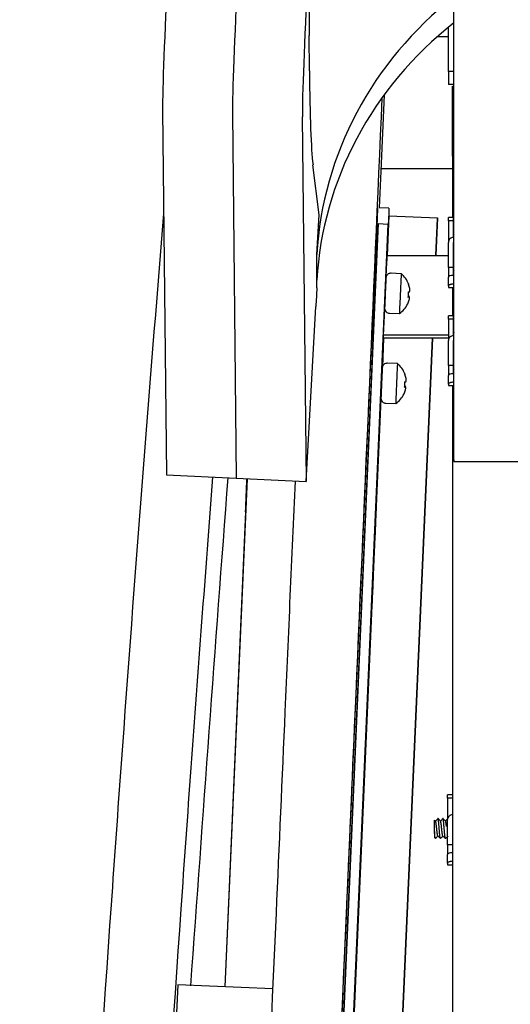
# Model space of a CAD drawing. Units: inches. Extents: x 10.4 to 41, y 5.4 to 41.3.
# Drawn here: x 10.4 to 16.6, y 22.6 to 34.9 of the extents above; entities that cross this region are included whole.
import ezdxf

# ---------------------------------------------------------------- set-up
doc = ezdxf.new("R2010")
doc.units = ezdxf.units.IN
doc.header["$MEASUREMENT"] = 0
for name, color, linetype in [('1_25_BOLT', 7, 'Continuous'), ('BY_CHASSIS', 7, 'Continuous'), ('Default', 7, 'Continuous'), ('HC9588_ARM', 7, 'Continuous'), ('HC9588_ARM_SIDE', 7, 'Continuous'), ('HC9588_ARM_UPRIG', 7, 'Continuous'), ('HC9588_BACK_RAIL', 7, 'Continuous'), ('HC9588_BACK_SLAT', 7, 'Continuous'), ('HC9588_INSIDE_BA', 7, 'Continuous'), ('HC9588_INSIDE_WI', 7, 'Continuous'), ('HC9588_ISSDRLL', 7, 'Continuous'), ('HC9588_OUTSIDE_W', 7, 'Continuous'), ('HC9588_SIDE_RAIL', 7, 'Continuous'), ('HC9588_WING_BRAC', 7, 'Continuous'), ('SMALL_T_NUT', 7, 'Continuous')]:
    doc.layers.add(name, color=color, linetype=linetype)

# ---------------------------------------------------------------- blocks, each defined once
blk = doc.blocks.new('SE')
at = {"layer": '1_25_BOLT', "color": 7, "linetype": 'Continuous'}
for p, q in [((15.209, 31.74), (15.084, 31.746)), ((15.312, 31.456), (15.295, 31.457)), ((15.312, 31.45), (15.295, 31.451)), ((15.005, 31.374), (15.005, 31.374)), ((15.062, 31.246), (15.187, 31.241)), ((15.163, 30.614), (15.038, 30.62)), ((15.266, 30.33), (15.249, 30.331)), ((15.266, 30.324), (15.249, 30.325)), ((14.959, 30.248), (14.959, 30.248)), ((15.016, 30.12), (15.141, 30.115)), ((15.625, 24.761), (15.625, 24.903)), ((15.639, 24.89), (15.626, 24.903)), ((15.625, 24.761), (15.625, 24.684)), ((15.625, 24.684), (15.637, 24.672))]:
    blk.add_line(p, q, dxfattribs=at)
for centre, radius, start, end in [((43.845, 3.798), 39.662, 134.8613, 134.8733), ((15.011, 31.499), 0.312, 21.0855, 50.6495), ((44.578, 58.919), 40.337, 222.5948, 222.6093), ((15.011, 31.499), 0.312, 304.3537, 333.9177), ((43.845, 2.569), 39.662, 134.8613, 134.8733), ((14.965, 30.373), 0.312, 21.0855, 50.6495), ((14.965, 30.373), 0.312, 304.3537, 333.9177), ((-10.647, 51.306), 37.265, 314.8592, 314.9255), ((41.667, 50.985), 36.812, 225.0741, 225.1433), ((-10.318, 51.038), 36.887, 314.8589, 314.9259), ((42.445, 51.704), 37.827, 225.075, 225.1424), ((-10.153, 50.935), 36.741, 314.8588, 314.9157), ((43.646, -3.41), 39.662, 134.8613, 134.9236), ((-13.144, -4.25), 40.847, 45.0771, 45.1395), ((44.314, -4.017), 40.518, 134.8619, 134.923), ((-14.232, -5.405), 42.477, 45.0782, 45.1381), ((42.15, -1.783), 37.364, 134.8593, 134.9254)]:
    blk.add_arc(centre, radius, start, end, dxfattribs=at)
for centre, major_axis, ratio, start_param, end_param in [((15.198, 31.49), (-0.011, -0.25), 0.001583, 3.140407, 6.283185), ((15.297, 31.486), (-0.005, -0.125), 0.001583, 3.137968, 3.44822), ((15.011, 31.497), (0.31, -0.025), 0.999048, 0.26847, 0.435227), ((15.297, 31.486), (-0.005, -0.125), 0.001583, 4.492972, 5.019017), ((15.009, 31.466), (0.31, -0.014), 0.043592, -0.400523, -0.233766), ((15.012, 31.531), (0.31, -0.014), 0.043592, -0.400523, -0.233766), ((15.297, 31.486), (0.005, 0.125), 0.001583, 2.922176, 3.145218), ((15.011, 31.497), (0.31, -0.025), 0.999048, 5.920534, 6.087291), ((15.152, 30.365), (-0.011, -0.25), 0.001583, 3.140407, 6.283185), ((15.251, 30.36), (-0.005, -0.125), 0.001583, 3.137968, 3.44822), ((14.965, 30.371), (0.31, -0.025), 0.999048, 0.26847, 0.435227), ((15.251, 30.36), (-0.005, -0.125), 0.001583, 4.492972, 5.019017), ((14.963, 30.34), (0.31, -0.014), 0.043592, -0.400523, -0.233766), ((14.966, 30.405), (0.31, -0.014), 0.043592, -0.400523, -0.233766), ((15.251, 30.36), (0.005, 0.125), 0.001583, 2.922176, 3.145218), ((14.965, 30.371), (0.31, -0.025), 0.999048, 5.920534, 6.087291)]:
    blk.add_ellipse(centre, major_axis=major_axis, ratio=ratio, start_param=start_param, end_param=end_param, dxfattribs=at)
for points, knots in [([(15.084, 31.745), (15.078, 31.745), (15.066, 31.745), (15.049, 31.738), (15.037, 31.728), (15.028, 31.717), (15.023, 31.707), (15.021, 31.698), (15.02, 31.693), (15.019, 31.69), (15.019, 31.689), (15.019, 31.688), (15.019, 31.686), (15.019, 31.682), (15.018, 31.666), (15.016, 31.623), (15.014, 31.575), (15.012, 31.545), (15.012, 31.534)], [0, 0, 0, 0, 0.048293, 0.104502, 0.150673, 0.18972, 0.222054, 0.247356, 0.264445, 0.272032, 0.277492, 0.285014, 0.299912, 0.349361, 0.532072, 0.724509, 0.915039, 1, 1, 1, 1]), ([(15.314, 31.515), (15.315, 31.515), (15.316, 31.516), (15.318, 31.52), (15.318, 31.523), (15.319, 31.531), (15.319, 31.536), (15.318, 31.545), (15.317, 31.55), (15.316, 31.555)], [0, 0, 0, 0, 0.25, 0.25, 0.5, 0.5, 0.75, 0.75, 1, 1, 1, 1]), ([(15.012, 31.534), (15.011, 31.521), (15.01, 31.49), (15.008, 31.431), (15.005, 31.374), (15.003, 31.331), (15.003, 31.314), (15.003, 31.311), (15.002, 31.309), (15.002, 31.308), (15.003, 31.305), (15.003, 31.299), (15.005, 31.289), (15.011, 31.275), (15.023, 31.261), (15.041, 31.249), (15.054, 31.247), (15.062, 31.247)], [0, 0, 0, 0, 0.087344, 0.245084, 0.402836, 0.560652, 0.718824, 0.759251, 0.769678, 0.775422, 0.781275, 0.795047, 0.819322, 0.855001, 0.901511, 0.951564, 1, 1, 1, 1]), ([(15.31, 31.413), (15.311, 31.418), (15.312, 31.423), (15.314, 31.432), (15.315, 31.436), (15.315, 31.443), (15.315, 31.446), (15.313, 31.449), (15.313, 31.45), (15.311, 31.45)], [0, 0, 0, 0, 0.25, 0.25, 0.5, 0.5, 0.75, 0.75, 1, 1, 1, 1]), ([(15.038, 30.619), (15.032, 30.619), (15.02, 30.619), (15.003, 30.612), (14.991, 30.602), (14.982, 30.591), (14.977, 30.581), (14.975, 30.573), (14.974, 30.567), (14.973, 30.564), (14.973, 30.563), (14.973, 30.562), (14.973, 30.56), (14.973, 30.556), (14.972, 30.54), (14.97, 30.498), (14.968, 30.449), (14.966, 30.419), (14.966, 30.408)], [0, 0, 0, 0, 0.048293, 0.104502, 0.150673, 0.18972, 0.222054, 0.247356, 0.264445, 0.272032, 0.277492, 0.285014, 0.299912, 0.349361, 0.532072, 0.724509, 0.915039, 1, 1, 1, 1]), ([(14.966, 30.408), (14.965, 30.395), (14.964, 30.364), (14.962, 30.305), (14.959, 30.248), (14.957, 30.205), (14.957, 30.189), (14.957, 30.185), (14.957, 30.183), (14.957, 30.182), (14.957, 30.179), (14.957, 30.173), (14.959, 30.163), (14.965, 30.149), (14.977, 30.135), (14.995, 30.123), (15.008, 30.121), (15.016, 30.121)], [0, 0, 0, 0, 0.087344, 0.245084, 0.402836, 0.560652, 0.718824, 0.759251, 0.769678, 0.775422, 0.781275, 0.795047, 0.819322, 0.855001, 0.901511, 0.951564, 1, 1, 1, 1]), ([(15.264, 30.287), (15.265, 30.292), (15.266, 30.297), (15.268, 30.306), (15.269, 30.31), (15.269, 30.317), (15.269, 30.32), (15.267, 30.323), (15.267, 30.324), (15.265, 30.324)], [0, 0, 0, 0, 0.25, 0.25, 0.5, 0.5, 0.75, 0.75, 1, 1, 1, 1]), ([(15.268, 30.389), (15.269, 30.389), (15.27, 30.39), (15.272, 30.394), (15.272, 30.398), (15.273, 30.405), (15.273, 30.41), (15.272, 30.419), (15.271, 30.424), (15.27, 30.43)], [0, 0, 0, 0, 0.25, 0.25, 0.5, 0.5, 0.75, 0.75, 1, 1, 1, 1])]:
    blk.add_open_spline(points, degree=3, knots=knots, dxfattribs=at)
for points, weights, knots in [([(15.669, 24.703), (15.664, 24.707), (15.659, 24.75), (15.654, 24.797), (15.648, 24.844), (15.644, 24.887), (15.639, 24.89)], [0.983143770386, 0.875063199482, 1, 0.866025403784, 1, 0.875478614384, 0.982427610672], [0.9639176, 0.9639176, 0.9639176, 0.97201081, 0.97201081, 0.98068948, 0.98068948, 0.98875579, 0.98875579, 0.98875579]), ([(15.701, 24.672), (15.701, 24.672), (15.701, 24.672), (15.695, 24.672), (15.69, 24.734), (15.685, 24.797), (15.68, 24.859), (15.674, 24.922), (15.669, 24.922), (15.669, 24.922), (15.669, 24.921)], [0.982406382201, 0.990534429852, 1, 0.866025403784, 1, 0.866025403784, 1, 0.866025403784, 1, 0.990096555694, 0.981657242827], [0.93499039, 0.93499039, 0.93499039, 0.93561994, 0.93561994, 0.94453061, 0.94453061, 0.95344128, 0.95344128, 0.96235194, 0.96235194, 0.96301062, 0.96301062, 0.96301062]), ([(15.731, 24.703), (15.726, 24.706), (15.721, 24.75), (15.716, 24.797), (15.711, 24.844), (15.706, 24.887), (15.701, 24.89)], [0.983554667719, 0.874826193733, 1, 0.866025403784, 1, 0.875763267235, 0.981939854668], [0.91183024, 0.91183024, 0.91183024, 0.91993881, 0.91993881, 0.92861747, 0.92861747, 0.93666534, 0.93666534, 0.93666534]), ([(15.764, 24.672), (15.763, 24.672), (15.763, 24.672), (15.758, 24.672), (15.753, 24.734), (15.747, 24.797), (15.742, 24.859), (15.737, 24.922), (15.732, 24.922), (15.731, 24.922), (15.731, 24.921)], [0.981680222698, 0.99011003742, 1, 0.866025403784, 1, 0.866025403784, 1, 0.866025403784, 1, 0.990046864549, 0.981572590138], [0.88149816, 0.88149816, 0.88149816, 0.88215595, 0.88215595, 0.89106661, 0.89106661, 0.89997728, 0.89997728, 0.90888794, 0.90888794, 0.90954993, 0.90954993, 0.90954993]), ([(15.776, 24.821), (15.775, 24.833), (15.773, 24.844), (15.769, 24.887), (15.764, 24.89)], [0.949476437671, 0.966222055644, 1, 0.875561668934, 0.982285045772], [0.87435738, 0.87435738, 0.87435738, 0.87654547, 0.87654547, 0.88460639, 0.88460639, 0.88460639]), ([(15.639, 24.672), (15.638, 24.672), (15.638, 24.672), (15.633, 24.672), (15.628, 24.734), (15.627, 24.747), (15.625, 24.761)], [0.982138805478, 0.990378414176, 1, 0.866025403784, 1, 0.969848284239, 0.953268185621], [0.98844401, 0.98844401, 0.98844401, 0.98908394, 0.98908394, 0.99799461, 0.99799461, 1, 1, 1])]:
    blk.add_rational_spline(points, weights, degree=2, knots=knots, dxfattribs=at)
at = {"layer": 'BY_CHASSIS', "color": 7, "linetype": 'Continuous'}
for p, q in [((15.057, 32.559), (14.932, 32.564)), ((15.057, 32.558), (15.057, 32.464)), ((15.057, 32.464), (15.035, 31.969)), ((15.057, 32.464), (15.664, 32.437)), ((15.664, 32.437), (15.644, 31.969)), ((15.644, 31.969), (15.664, 32.432)), ((15.664, 32.437), (15.664, 32.432)), ((14.923, 32.366), (14.35, 19.246)), ((14.475, 19.24), (15.048, 32.36)), ((14.923, 32.366), (15.048, 32.36)), ((15.022, 31.703), (15.034, 31.969)), ((15.034, 31.969), (15.8, 31.969)), ((14.99, 30.969), (15.004, 31.294)), ((14.99, 30.933), (14.974, 30.571)), ((15.8, 30.969), (14.99, 30.969)), ((14.99, 30.933), (14.99, 30.969)), ((15.8, 30.933), (14.99, 30.933)), ((15.599, 30.933), (15.141, 20.468)), ((15.142, 20.468), (15.599, 30.933)), ((14.97, 30.507), (14.973, 30.557)), ((14.957, 30.198), (14.959, 30.246)), ((14.957, 30.175), (14.567, 21.254))]:
    blk.add_line(p, q, dxfattribs=at)
for centre, major_axis, start_param, end_param in [((15.038, 32.122), (-0.019, -0.437), 3.105305, 4.135144), ((15.011, 31.499), (0.006, 0.132), 1.534509, 3.147325), ((14.973, 30.552), (-0.006, -0.132), 1.534509, 4.676101), ((14.957, 30.193), (0.006, 0.132), 1.534509, 4.676101)]:
    blk.add_ellipse(centre, major_axis=major_axis, ratio=0.001584, start_param=start_param, end_param=end_param, dxfattribs=at)
for centre, major_axis in [((15.035, 32.031), (0.006, 0.132)), ((14.887, 28.591), (0.008, 0.19)), ((14.853, 27.809), (0.008, 0.19)), ((14.761, 25.79), (0.006, 0.132)), ((14.761, 25.716), (0.006, 0.132)), ((14.734, 25.099), (0.008, 0.19))]:
    blk.add_ellipse(centre, major_axis=major_axis, ratio=0.001584, dxfattribs=at)
at = {"layer": 'HC9588_ARM', "color": 7, "linetype": 'Continuous'}
for centre, major_axis, start_param, end_param in [((13.782, 20.354), (2.676, 41.365), 1.276693, 1.447106), ((21.022, 0.796), (10.951, 169.312), 1.406108, 1.444075), ((14.654, 20.298), (2.676, 41.365), 1.357791, 1.447106), ((13.975, 19.865), (2.924, 45.21), 1.447106, 1.486468), ((14.846, 19.809), (2.924, 45.21), 1.447106, 1.486468), ((25.435, 0.791), (16.944, 261.96), 1.486468, 1.550951), ((26.307, 0.735), (16.944, 261.96), 1.486468, 1.550951)]:
    blk.add_ellipse(centre, major_axis=major_axis, ratio=0.05853, start_param=start_param, end_param=end_param, dxfattribs=at)
at = {"layer": 'HC9588_ARM_SIDE', "color": 7, "linetype": 'Continuous'}
for p, q in [((14.997, 33.976), (14.955, 33.023)), ((14.956, 33.023), (14.936, 32.564)), ((14.955, 33.023), (14.956, 33.023)), ((13.942, 10.38), (14.914, 32.555)), ((14.914, 32.555), (14.842, 30.602)), ((14.842, 30.602), (13.957, 10.38)), ((14.842, 30.602), (14.828, 30.603))]:
    blk.add_line(p, q, dxfattribs=at)
for centre, major_axis, start_param, end_param in [((14.445, 20.515), (1.775, 40.685), 1.234614, 1.430078), ((13.571, 20.553), (1.775, 40.685), 1.358106, 1.430078), ((13.551, 19.921), (1.972, 45.191), 1.430078, 1.486298), ((14.425, 19.883), (1.972, 45.191), 1.430078, 1.486298), ((13.094, 1.622), (11.425, 261.836), 1.486298, 1.550885), ((13.969, 1.584), (11.425, 261.836), 1.486298, 1.550885)]:
    blk.add_ellipse(centre, major_axis=major_axis, ratio=0.001583, start_param=start_param, end_param=end_param, dxfattribs=at)
at = {"layer": 'HC9588_ARM_UPRIG', "color": 7, "linetype": 'Continuous'}
for p, q in [((12.417, 22.843), (12.379, 21.969)), ((13.604, 22.791), (12.417, 22.843))]:
    blk.add_line(p, q, dxfattribs=at)
at = {"layer": 'HC9588_BACK_RAIL', "color": 7, "linetype": 'Continuous'}
for p, q in [((15.663, 34.708), (15.801, 34.708)), ((15.851, 33.05), (14.956, 33.05))]:
    blk.add_line(p, q, dxfattribs=at)
at = {"layer": 'HC9588_BACK_SLAT', "color": 7, "linetype": 'Continuous'}
for p, q in [((15.801, 34.268), (15.801, 34.826)), ((15.866, 34.268), (15.801, 34.268)), ((15.801, 34.268), (15.801, 34.109)), ((15.866, 34.109), (15.801, 34.109))]:
    blk.add_line(p, q, dxfattribs=at)
at = {"layer": 'HC9588_INSIDE_BA', "color": 7, "linetype": 'Continuous'}
for p, q in [((15.866, 31.517), (15.866, 35.114)), ((15.851, 34.086), (15.866, 34.086)), ((15.851, 33.212), (15.851, 34.086)), ((15.851, 33.212), (15.866, 33.212)), ((15.866, 29.41), (15.866, 31.517)), ((15.866, 29.41), (15.866, 29.39)), ((15.866, 29.39), (16.741, 29.39))]:
    blk.add_line(p, q, dxfattribs=at)
at = {"layer": 'HC9588_INSIDE_WI', "color": 7, "linetype": 'Continuous'}
for p, q in [((14.062, 34.278), (14.058, 34.722)), ((13.101, 33.745), (13.149, 29.181)), ((13.974, 33.702), (14.023, 29.138)), ((14.184, 32.475), (14.107, 33.103)), ((14.155, 31.981), (14.184, 32.475)), ((14.155, 31.563), (14.155, 31.981)), ((14.023, 29.138), (14.143, 31.33)), ((13.149, 29.181), (14.023, 29.138))]:
    blk.add_line(p, q, dxfattribs=at)
for centre, major_axis, start_param, end_param in [((14.133, 36.07), (-0.07, -1.423), 4.510686, 5.957744), ((13.18, 35.168), (0.074, 1.498), 1.369093, 2.824953), ((14.054, 35.125), (0.074, 1.498), 1.369093, 2.824953), ((15.411, 58.324), (-1.255, -25.387), -0.325441, -0.113333), ((14.402, 20.527), (2.06, 41.658), 1.30364, 1.309426)]:
    blk.add_ellipse(centre, major_axis=major_axis, ratio=0.019666, start_param=start_param, end_param=end_param, dxfattribs=at)
at = {"layer": 'HC9588_ISSDRLL', "color": 7, "linetype": 'Continuous'}
for p, q in [((15.851, 33.212), (15.851, 32.443)), ((15.851, 33.212), (15.866, 33.212)), ((15.851, 31.568), (15.851, 31.214)), ((15.851, 30.339), (15.851, 28.653)), ((15.851, 28.653), (15.851, 28.421)), ((15.851, 28.421), (15.851, 26.476)), ((15.851, 26.476), (15.851, 26.267)), ((15.851, 26.267), (15.851, 8.99))]:
    blk.add_line(p, q, dxfattribs=at)
at = {"layer": 'HC9588_OUTSIDE_W', "color": 7, "linetype": 'Continuous'}
for p, q in [((12.227, 33.788), (12.275, 29.224)), ((13.101, 33.745), (13.149, 29.181)), ((12.275, 29.224), (13.149, 29.181))]:
    blk.add_line(p, q, dxfattribs=at)
for centre in [(12.307, 35.212), (13.18, 35.168)]:
    blk.add_ellipse(centre, major_axis=(0.074, 1.498), ratio=0.019666, start_param=1.369093, end_param=2.824953, dxfattribs=at)
at = {"layer": 'HC9588_SIDE_RAIL', "color": 7, "linetype": 'Continuous'}
for p, q in [((13.009, 22.817), (13.287, 29.174)), ((13.264, 28.759), (13.004, 22.817))]:
    blk.add_line(p, q, dxfattribs=at)
blk.add_ellipse((13.243, 28.76), major_axis=(0.582, 13.336), ratio=0.001583, start_param=4.712387, end_param=4.743528, dxfattribs=at)
at = {"layer": 'HC9588_WING_BRAC', "color": 7, "linetype": 'Continuous'}
blk.add_line((14.155, 31.657), (14.155, 31.981), dxfattribs=at)
for centre in [(19.052, 31.739), (19.052, 31.415)]:
    blk.add_ellipse(centre, major_axis=(-4.904, 0), ratio=0.929039, start_param=5.419631, end_param=6.230005, dxfattribs=at)
at = {"layer": 'SMALL_T_NUT', "color": 7, "linetype": 'Continuous'}
for p, q in [((15.8, 32.401), (15.8, 32.443)), ((15.862, 32.443), (15.8, 32.443)), ((15.862, 32.401), (15.862, 32.443)), ((15.866, 32.424), (15.862, 32.424)), ((15.862, 32.401), (15.8, 32.401)), ((15.8, 32.401), (15.8, 32.132)), ((15.862, 32.193), (15.862, 32.401)), ((15.862, 32.329), (15.866, 32.329)), ((15.862, 32.293), (15.863, 32.293)), ((15.863, 32.293), (15.866, 32.293)), ((15.863, 32.193), (15.862, 32.193)), ((15.8, 31.818), (15.8, 32.132)), ((15.862, 31.818), (15.862, 32.132)), ((15.866, 32.132), (15.862, 32.132)), ((15.862, 32.066), (15.866, 32.066)), ((15.862, 31.818), (15.8, 31.818)), ((15.8, 31.818), (15.8, 31.696)), ((15.862, 31.718), (15.862, 31.818)), ((15.8, 31.587), (15.8, 31.696)), ((15.862, 31.718), (15.863, 31.718)), ((15.863, 31.718), (15.866, 31.718)), ((15.8, 31.587), (15.8, 31.568)), ((15.8, 31.568), (15.862, 31.568)), ((15.863, 31.61), (15.862, 31.61)), ((15.862, 31.587), (15.862, 31.568)), ((15.866, 31.587), (15.862, 31.587)), ((15.8, 31.172), (15.8, 31.214)), ((15.862, 31.214), (15.8, 31.214)), ((15.862, 31.172), (15.8, 31.172)), ((15.8, 31.172), (15.8, 30.904)), ((15.862, 31.172), (15.862, 31.214)), ((15.866, 31.195), (15.862, 31.195)), ((15.862, 30.964), (15.862, 31.172)), ((15.862, 31.1), (15.866, 31.1)), ((15.862, 31.064), (15.863, 31.064)), ((15.863, 31.064), (15.866, 31.064)), ((15.863, 30.964), (15.862, 30.964)), ((15.8, 30.589), (15.8, 30.904)), ((15.862, 30.589), (15.862, 30.904)), ((15.866, 30.904), (15.862, 30.904)), ((15.862, 30.837), (15.866, 30.837)), ((15.862, 30.589), (15.8, 30.589)), ((15.8, 30.589), (15.8, 30.467)), ((15.862, 30.489), (15.862, 30.589)), ((15.8, 30.358), (15.8, 30.467)), ((15.862, 30.489), (15.863, 30.489)), ((15.863, 30.489), (15.866, 30.489)), ((15.8, 30.358), (15.8, 30.339)), ((15.8, 30.339), (15.862, 30.339)), ((15.863, 30.381), (15.862, 30.381)), ((15.862, 30.358), (15.862, 30.339)), ((15.866, 30.358), (15.862, 30.358)), ((15.789, 25.177), (15.789, 25.219)), ((15.851, 25.219), (15.789, 25.219)), ((15.851, 25.177), (15.789, 25.177)), ((15.789, 25.177), (15.789, 24.909)), ((15.789, 24.594), (15.789, 24.909)), ((15.851, 24.594), (15.789, 24.594)), ((15.789, 24.594), (15.789, 24.473)), ((15.789, 24.363), (15.789, 24.473)), ((15.789, 24.363), (15.789, 24.344)), ((15.789, 24.344), (15.851, 24.344))]:
    blk.add_line(p, q, dxfattribs=at)
for centre, radius, start, end in [((15.861, 32.132), 0.0609, 88.4865, 179.6159), ((15.925, 32.255), 0.0625, 180, 199.3621), ((15.925, 31.755), 0.0625, 160.6379, 180), ((15.861, 30.903), 0.0609, 88.4865, 179.6159), ((15.925, 31.026), 0.0625, 180, 199.3621), ((15.925, 30.526), 0.0625, 160.6379, 180), ((15.85, 24.909), 0.0609, 88.4865, 179.6159)]:
    blk.add_arc(centre, radius, start, end, dxfattribs=at)
for centre in [(15.863, 31.696), (15.863, 30.467), (15.852, 24.473)]:
    blk.add_ellipse(centre, major_axis=(-0.063, 0), ratio=0.345521, start_param=4.720326, end_param=6.283185, dxfattribs=at)
for points in [[(15.862, 31.61), (15.858, 31.61), (15.854, 31.61), (15.846, 31.609), (15.842, 31.609), (15.834, 31.607), (15.831, 31.606), (15.824, 31.604), (15.821, 31.603), (15.812, 31.6), (15.807, 31.597), (15.801, 31.592), (15.8, 31.589), (15.8, 31.587)], [(15.862, 30.381), (15.858, 30.381), (15.854, 30.381), (15.846, 30.38), (15.842, 30.38), (15.834, 30.378), (15.831, 30.377), (15.824, 30.376), (15.821, 30.374), (15.812, 30.371), (15.807, 30.368), (15.801, 30.363), (15.8, 30.36), (15.8, 30.358)], [(15.851, 24.387), (15.847, 24.387), (15.843, 24.386), (15.835, 24.386), (15.831, 24.385), (15.823, 24.384), (15.82, 24.383), (15.813, 24.381), (15.81, 24.38), (15.801, 24.376), (15.796, 24.374), (15.79, 24.368), (15.789, 24.366), (15.789, 24.363)]]:
    blk.add_open_spline(points, degree=3, knots=[0, 0, 0, 0, 0.125, 0.125, 0.25, 0.25, 0.375, 0.375, 0.5, 0.5, 0.75, 0.75, 1, 1, 1, 1], dxfattribs=at)

msp = doc.modelspace()

# ---------------------------------------------------------------- block references
at = {"layer": 'Default'}
msp.add_blockref('SE', (0, 0), dxfattribs=at)

doc.saveas('drawing.dxf')
